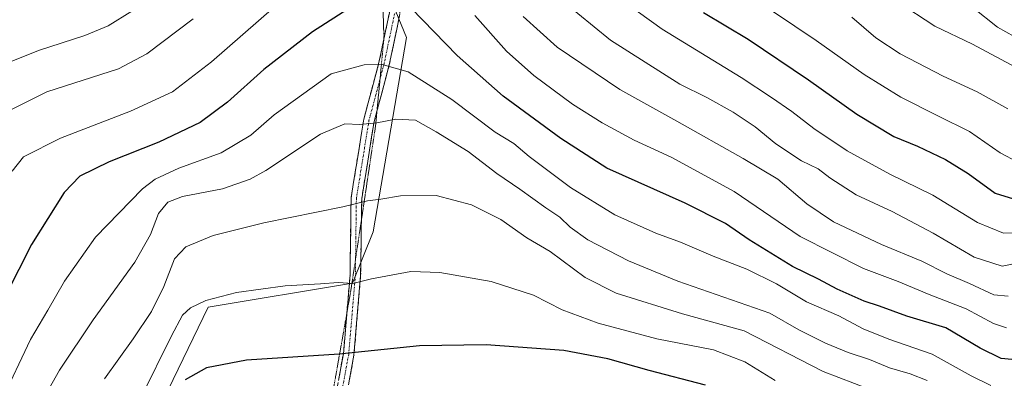
# Model space of a CAD drawing. Units: metres. Extents: x 665050 to 668510, y 4746606 to 4749002.
# Drawn here: x 665445 to 665723, y 4747604 to 4747706 of the extents above; entities that cross this region are included whole.
import ezdxf

# ---------------------------------------------------------------- set-up
doc = ezdxf.new("R2010")
doc.units = ezdxf.units.M
doc.header["$MEASUREMENT"] = 0
for name, pattern in [('TRAZO_Y_PUNTO', [1, 0.5, -0.25, 0, -0.25]), ('TRAZOS2', [0.375, 0.25, -0.125]), ('TRAZOSX2', [1.5, 1, -0.5])]:
    doc.linetypes.add(name, pattern=pattern)
for name, color, linetype, lineweight in [('Arbolado forestal CxS', 92, 'Continuous', 0), ('Camino', 19, 'TRAZOSX2', 0), ('Camino Cxs', 19, 'Continuous', 0), ('Camino eje', 19, 'TRAZO_Y_PUNTO', 0), ('Curva de nivel maestra', 36, 'Continuous', 30), ('Curva de nivel normal', 36, 'Continuous', 0), ('Vía pecuaria eje', 92, 'TRAZOS2', 0)]:
    doc.layers.add(name, color=color, linetype=linetype, lineweight=lineweight)

# ---------------------------------------------------------------- blocks, each defined once
blk = doc.blocks.new('*U159')
at = {"layer": 'Arbolado forestal CxS', "color": 92, "linetype": 'Continuous', "lineweight": 0}
blk.add_polyline3d([(665487.2759, 4747601.1291, 1425.5253), (665498.5771, 4747624.4677, 1421.7906), (665539.3519, 4747631.2669, 1421.0221), (665545.2061, 4747645.8175, 1417.9955), (665554.6017, 4747700.6873, 1402.8753), (665538.8121, 4747739.1947, 1397.0783), (665539.8543, 4747755.8635, 1395.4493), (665529.4365, 4747761.0727, 1392.441), (665505.4759, 4747771.4907, 1384.397), (665495.2861, 4747770.8969, 1380.391), (665492.3385, 4747790.2211, 1381.3689), (665478.0707, 4747805.5867, 1376.6133), (665458.3155, 4747831.9273, 1372.1867), (665447.3407, 4747854.9753, 1365.6054), (665434.1703, 4747875.8285, 1358.7579)], dxfattribs=at)
blk = doc.blocks.new('*U194')
at = {"layer": 'Curva de nivel normal', "color": 36, "linetype": 'Continuous', "lineweight": 0}
blk.add_polyline3d([(665658.76, 4747603.72, 1420), (665650.11, 4747609.04, 1420), (665641.33, 4747612.42, 1420), (665625.27, 4747615.52, 1420), (665608.76, 4747619.93, 1420), (665598.58, 4747623.78, 1420), (665590.43, 4747627.91, 1420), (665578.46, 4747631.77, 1420), (665564.02, 4747634.29, 1420), (665555.79, 4747634.56, 1420), (665544.68, 4747632.53, 1420), (665539.46, 4747631.2, 1420), (665535.27, 4747631.47, 1420), (665530.27, 4747631.09, 1420), (665520.27, 4747630.53, 1420), (665506.6, 4747628.67, 1420), (665497.94, 4747626.41, 1420), (665493.6, 4747624.28, 1420), (665491.34, 4747622.22, 1420), (665488.2, 4747616.42, 1420), (665479.64, 4747599.01, 1420)], dxfattribs=at)
blk = doc.blocks.new('*U198')
at = {"layer": 'Curva de nivel normal', "color": 36, "linetype": 'Continuous', "lineweight": 0}
blk.add_polyline3d([(665719.62, 4747602.31, 1405), (665714.06, 4747605.12, 1405), (665703.1, 4747611.21, 1405), (665690.8, 4747615.48, 1405), (665683.62, 4747618.38, 1405), (665676.68, 4747622.02, 1405), (665667.56, 4747626, 1405), (665659.06, 4747631.08, 1405), (665650.73, 4747635.25, 1405), (665641.19, 4747638.91, 1405), (665631.98, 4747642.84, 1405), (665624.98, 4747645.44, 1405), (665613.46, 4747650.6, 1405), (665600.94, 4747658.32, 1405), (665589.27, 4747667.12, 1405), (665584.94, 4747670.73, 1405), (665579.59, 4747673.96, 1405), (665567.35, 4747683.15, 1405), (665555.07, 4747691.03, 1405), (665547.72, 4747693.1, 1405), (665542.61, 4747692.96, 1405), (665533.27, 4747690.45, 1405), (665517.2, 4747678.88, 1405), (665510.62, 4747673.08, 1405), (665502.27, 4747668.13, 1405), (665490.27, 4747663.76, 1405), (665483.59, 4747660.65, 1405), (665479.97, 4747657.96, 1405), (665466.75, 4747644.29, 1405), (665457.97, 4747631.86, 1405), (665453.27, 4747623.6, 1405), (665448.32, 4747615.35, 1405), (665440.22, 4747597.99, 1405)], dxfattribs=at)
blk = doc.blocks.new('*U205')
at = {"layer": 'Curva de nivel normal', "color": 36, "linetype": 'Continuous', "lineweight": 0}
blk.add_polyline3d([(665682.58, 4747718.01, 1360), (665703.8, 4747703.89, 1360), (665714.47, 4747698.82, 1360), (665726.64, 4747692.32, 1360)], dxfattribs=at)
blk = doc.blocks.new('*U213')
at = {"layer": 'Curva de nivel normal', "color": 36, "linetype": 'Continuous', "lineweight": 0}
blk.add_polyline3d([(665680.36, 4747706.48, 1365), (665687.17, 4747700.59, 1365), (665694.05, 4747696.07, 1365), (665706.18, 4747689.79, 1365), (665715.82, 4747685.4, 1365), (665724.44, 4747680.56, 1365)], dxfattribs=at)
blk = doc.blocks.new('*U214')
at = {"layer": 'Curva de nivel normal', "color": 36, "linetype": 'Continuous', "lineweight": 0}
blk.add_polyline3d([(665451.19, 4747597.16, 1410), (665456.57, 4747606.65, 1410), (665466.1, 4747620.87, 1410), (665477.82, 4747637.2, 1410), (665482.29, 4747645.03, 1410), (665484.54, 4747650.95, 1410), (665487.13, 4747654.2, 1410), (665491.28, 4747655.78, 1410), (665502.61, 4747657.92, 1410), (665510.38, 4747660.66, 1410), (665514.86, 4747663.13, 1410), (665530.3, 4747673.4, 1410), (665537.19, 4747676.3, 1410), (665541.4, 4747676.15, 1410), (665546.18, 4747676.59, 1410), (665551.61, 4747677.68, 1410), (665557.12, 4747677.34, 1410), (665562.97, 4747674.04, 1410), (665571.99, 4747668.45, 1410), (665580.13, 4747662.26, 1410), (665586.63, 4747657.82, 1410), (665593.92, 4747652.53, 1410), (665597.89, 4747649.97, 1410), (665600.79, 4747647.14, 1410), (665605.82, 4747643.48, 1410), (665617.31, 4747637.59, 1410), (665631.27, 4747631.85, 1410), (665657.24, 4747622.84, 1410), (665665.39, 4747618.06, 1410), (665672.97, 4747614.27, 1410), (665679.31, 4747611.64, 1410), (665685.34, 4747609.67, 1410), (665690.99, 4747607.34, 1410), (665696.9, 4747605.6, 1410), (665701.62, 4747603.73, 1410)], dxfattribs=at)
blk = doc.blocks.new('*U218')
at = {"layer": 'Curva de nivel normal', "color": 36, "linetype": 'Continuous', "lineweight": 0}
for points in [[(665435.77, 4747691.11, 1385), (665450.6, 4747697.08, 1385), (665463.69, 4747701.31, 1385), (665470.3, 4747704.06, 1385), (665477.03, 4747708.2, 1385)], [(665598.37, 4747711.27, 1385), (665612.17, 4747700.01, 1385), (665631.81, 4747687.5, 1385), (665639.4, 4747683.75, 1385), (665646.88, 4747679.58, 1385), (665653.03, 4747675.46, 1385), (665658.96, 4747670.66, 1385), (665666.21, 4747665.9, 1385), (665670.85, 4747663.56, 1385), (665674.17, 4747661.01, 1385), (665681.62, 4747656.21, 1385), (665691.76, 4747651.52, 1385), (665703.4, 4747645.4, 1385), (665714.94, 4747638.63, 1385), (665722.86, 4747636.1, 1385), (665730.64, 4747637.65, 1385)]]:
    blk.add_polyline3d(points, dxfattribs=at)
blk = doc.blocks.new('*U221')
at = {"layer": 'Curva de nivel normal', "color": 36, "linetype": 'Continuous', "lineweight": 0}
blk.add_polyline3d([(665714.64, 4747709.07, 1355), (665721.49, 4747703.67, 1355), (665728.6, 4747699.69, 1355)], dxfattribs=at)
blk = doc.blocks.new('*U222')
at = {"layer": 'Curva de nivel normal', "color": 36, "linetype": 'Continuous', "lineweight": 0}
for points in [[(665724.56, 4747627.61, 1390), (665720.48, 4747627.98, 1390), (665713.6, 4747631.15, 1390), (665707.23, 4747633.92, 1390), (665700.17, 4747637.47, 1390), (665688.78, 4747642.19, 1390), (665675.19, 4747648.57, 1390), (665667.68, 4747653.68, 1390), (665659.48, 4747660.68, 1390), (665649.67, 4747666.51, 1390), (665630.96, 4747677.09, 1390), (665614.86, 4747685.99, 1390), (665597.16, 4747698.02, 1390), (665587.58, 4747706.66, 1390)], [(665494.27, 4747705.97, 1390), (665481.26, 4747696.1, 1390), (665473.27, 4747691.85, 1390), (665452.99, 4747685.39, 1390), (665440.88, 4747679.31, 1390)]]:
    blk.add_polyline3d(points, dxfattribs=at)
blk = doc.blocks.new('*U223')
at = {"layer": 'Curva de nivel normal', "color": 36, "linetype": 'Continuous', "lineweight": 0}
blk.add_polyline3d([(665609.74, 4747715.41, 1380), (665626.84, 4747703.11, 1380), (665649.13, 4747689.46, 1380), (665657.73, 4747683.75, 1380), (665663.47, 4747679.82, 1380), (665669.63, 4747674.98, 1380), (665679.04, 4747668.72, 1380), (665691.09, 4747662.1, 1380), (665703.24, 4747656.17, 1380), (665715.84, 4747648.42, 1380), (665723.27, 4747645.41, 1380), (665729.54, 4747645.64, 1380)], dxfattribs=at)
blk = doc.blocks.new('*U234')
at = {"layer": 'Curva de nivel normal', "color": 36, "linetype": 'Continuous', "lineweight": 0}
blk.add_polyline3d([(665685.6, 4747601.17, 1415), (665672.29, 4747606.26, 1415), (665649.95, 4747617.76, 1415), (665632.53, 4747622.62, 1415), (665613.84, 4747628.41, 1415), (665605.05, 4747632.88, 1415), (665595.16, 4747640.24, 1415), (665588.53, 4747644.11, 1415), (665581.24, 4747649.26, 1415), (665572.94, 4747653.46, 1415), (665563, 4747656.03, 1415), (665552.88, 4747655.94, 1415), (665547.34, 4747655.02, 1415), (665543.6, 4747654.53, 1415), (665536.6, 4747652.82, 1415), (665514.27, 4747648.29, 1415), (665499.94, 4747644.78, 1415), (665492.27, 4747641.51, 1415), (665489.05, 4747638.2, 1415), (665486, 4747630.29, 1415), (665482.57, 4747623.29, 1415), (665477.36, 4747615.52, 1415), (665469.28, 4747604.26, 1415)], dxfattribs=at)
blk = doc.blocks.new('*U235')
at = {"layer": 'Curva de nivel normal', "color": 36, "linetype": 'Continuous', "lineweight": 0}
for points in [[(665724.11, 4747618.62, 1395), (665720.4, 4747619.86, 1395), (665712.68, 4747624.01, 1395), (665702.23, 4747628.08, 1395), (665693.43, 4747631.72, 1395), (665683.64, 4747635.38, 1395), (665665.79, 4747644.42, 1395), (665647.12, 4747657.19, 1395), (665629.31, 4747666.89, 1395), (665618.94, 4747671.7, 1395), (665609.83, 4747676.61, 1395), (665601.5, 4747681.92, 1395), (665590.57, 4747690, 1395), (665582.85, 4747696.83, 1395), (665573.87, 4747706.95, 1395)], [(665517.22, 4747709.34, 1395), (665499.48, 4747693.86, 1395), (665488.47, 4747685.33, 1395), (665476.63, 4747679.87, 1395), (665456.85, 4747672.26, 1395), (665446.42, 4747666.96, 1395), (665443.18, 4747662.92, 1395)]]:
    blk.add_polyline3d(points, dxfattribs=at)
blk = doc.blocks.new('*U241')
at = {"layer": 'Curva de nivel normal', "color": 36, "linetype": 'Continuous', "lineweight": 0}
blk.add_polyline3d([(665658.23, 4747708.01, 1370), (665670.35, 4747699.89, 1370), (665683.9, 4747690.25, 1370), (665694.18, 4747683.87, 1370), (665704.88, 4747678.45, 1370), (665713.66, 4747674.15, 1370), (665722.27, 4747668.14, 1370), (665727.27, 4747665.51, 1370)], dxfattribs=at)
blk = doc.blocks.new('*U250')
at = {"layer": 'Curva de nivel maestra', "color": 36, "linetype": 'Continuous', "lineweight": 30}
blk.add_polyline3d([(665639.09, 4747602.44, 1425), (665623.1, 4747606.54, 1425), (665611.5, 4747609.89, 1425), (665599, 4747612.2, 1425), (665577.04, 4747613.84, 1425), (665558.27, 4747613.6, 1425), (665535.6, 4747611.21, 1425), (665509.39, 4747609.52, 1425), (665498.09, 4747607.38, 1425), (665492.06, 4747603.97, 1425)], dxfattribs=at)
blk = doc.blocks.new('*U255')
at = {"layer": 'Curva de nivel maestra', "color": 36, "linetype": 'Continuous', "lineweight": 30}
for points in [[(665725.59, 4747609.72, 1400), (665722.56, 4747609.94, 1400), (665716.59, 4747612.89, 1400), (665706.92, 4747618.69, 1400), (665695.93, 4747621.98, 1400), (665688.24, 4747624.74, 1400), (665683.83, 4747626.18, 1400), (665676.24, 4747629.62, 1400), (665670.94, 4747632.41, 1400), (665663.6, 4747635.96, 1400), (665651.36, 4747643.55, 1400), (665644.73, 4747648.18, 1400), (665633.27, 4747653.89, 1400), (665611.18, 4747663.78, 1400), (665598.14, 4747672.14, 1400), (665581.9, 4747684.16, 1400), (665568.94, 4747695.59, 1400), (665555.86, 4747708.97, 1400)], [(665542.7, 4747711.83, 1400), (665528.02, 4747702.31, 1400), (665514.26, 4747691.71, 1400), (665504.04, 4747682.48, 1400), (665496.28, 4747676.66, 1400), (665484.6, 4747671.16, 1400), (665470.6, 4747665.56, 1400), (665462.27, 4747661.48, 1400), (665457.89, 4747656.88, 1400), (665448.66, 4747642.21, 1400), (665437.72, 4747620.82, 1400)]]:
    blk.add_polyline3d(points, dxfattribs=at)
blk = doc.blocks.new('*U256')
at = {"layer": 'Curva de nivel maestra', "color": 36, "linetype": 'Continuous', "lineweight": 30}
blk.add_polyline3d([(665638.52, 4747707.75, 1375), (665651.08, 4747700.28, 1375), (665668.12, 4747688.8, 1375), (665681.84, 4747679.01, 1375), (665692.22, 4747672.78, 1375), (665698.89, 4747669.96, 1375), (665706.88, 4747666.23, 1375), (665713.21, 4747662.23, 1375), (665720.87, 4747656.68, 1375), (665727.28, 4747654.75, 1375)], dxfattribs=at)

msp = doc.modelspace()

# ---------------------------------------------------------------- linework, layer by layer
at = {"layer": 'Arbolado forestal CxS', "color": 92, "linetype": 'Continuous', "lineweight": 0}
for points in [[(665434.17, 4747875.83, 1358.76), (665447.34, 4747854.98, 1365.61), (665458.32, 4747831.93, 1372.19), (665478.07, 4747805.59, 1376.61), (665492.34, 4747790.22, 1381.37), (665495.29, 4747770.9, 1380.39), (665505.48, 4747771.49, 1384.4), (665529.44, 4747761.07, 1392.44), (665539.85, 4747755.86, 1395.45), (665538.81, 4747739.19, 1397.08), (665554.6, 4747700.69, 1402.88), (665545.21, 4747645.82, 1418), (665539.35, 4747631.27, 1421.02), (665498.58, 4747624.47, 1421.79), (665487.28, 4747601.13, 1425.53)], [(665487.28, 4747601.13, 1425.53), (665498.58, 4747624.47, 1421.79), (665539.35, 4747631.27, 1421.02), (665545.21, 4747645.82, 1418), (665554.6, 4747700.69, 1402.88), (665538.81, 4747739.19, 1397.08), (665539.85, 4747755.86, 1395.45), (665529.44, 4747761.07, 1392.44), (665505.48, 4747771.49, 1384.4), (665495.29, 4747770.9, 1380.39), (665492.34, 4747790.22, 1381.37), (665478.07, 4747805.59, 1376.61), (665458.32, 4747831.93, 1372.19), (665447.34, 4747854.98, 1365.61), (665434.17, 4747875.83, 1358.76)], [(665487.28, 4747601.13, 1425.53), (665498.58, 4747624.47, 1421.79), (665539.35, 4747631.27, 1421.02), (665545.21, 4747645.82, 1418), (665554.6, 4747700.69, 1402.88), (665538.81, 4747739.19, 1397.08), (665539.85, 4747755.86, 1395.45), (665529.44, 4747761.07, 1392.44), (665505.48, 4747771.49, 1384.4), (665495.29, 4747770.9, 1380.39), (665492.34, 4747790.22, 1381.37), (665478.07, 4747805.59, 1376.61), (665458.32, 4747831.93, 1372.19), (665447.34, 4747854.98, 1365.61), (665434.17, 4747875.83, 1358.76)]]:
    msp.add_polyline3d(points, dxfattribs=at)
at = {"layer": 'Camino', "color": 19, "linetype": 'TRAZOSX2', "lineweight": 0}
for points in [[(665548.18, 4747700.26), (665549.74, 4747707.7), (665549.81, 4747718.87), (665548.04, 4747732.42), (665546.28, 4747748.12), (665544.08, 4747762.44), (665543.58, 4747776.47), (665542.85, 4747787.32), (665540.66, 4747793.04), (665534.7, 4747801.71), (665528.85, 4747810.18), (665519.7, 4747821.95), (665507.34, 4747835.61), (665496.97, 4747845.84), (665484.23, 4747857.7), (665475.89, 4747864.89), (665465.27, 4747871.72), (665457.22, 4747877.58), (665448.46, 4747882.76)], [(665455.95, 4747881.81), (665458.87, 4747880.09), (665466.97, 4747874.19), (665477.69, 4747867.3), (665486.24, 4747859.94), (665499.05, 4747848), (665509.5, 4747837.69), (665522, 4747823.88), (665531.28, 4747811.95), (665537.17, 4747803.41), (665543.35, 4747794.43), (665545.85, 4747787.51), (665546.57, 4747776.62), (665547.07, 4747762.72), (665549.25, 4747748.52), (665551.02, 4747732.78), (665552.82, 4747719.06), (665552.74, 4747707.38), (665549.71, 4747692.95), (665546.24, 4747679.96)], [(665537.73, 4747622.8), (665538.64, 4747633.61), (665538.92, 4747655.35), (665542.51, 4747677.6), (665546.79, 4747693.64), (665548.18, 4747700.26)], [(665546.24, 4747679.96), (665545.45, 4747676.98), (665541.92, 4747655.09), (665541.84, 4747649.1)], [(665541.84, 4747649.1), (665541.63, 4747633.47), (665539.74, 4747610.9), (665537.7, 4747600.01), (665533.92, 4747588.77), (665530.47, 4747573.79), (665527.65, 4747559.79), (665525.28, 4747544.83), (665524.04, 4747530.41), (665523.37, 4747518.56), (665523.8, 4747505.64), (665525, 4747491.64), (665525.41, 4747483.16)], [(665532.77, 4747594.76), (665534.79, 4747600.77), (665536.76, 4747611.3), (665537.73, 4747622.8)]]:
    msp.add_lwpolyline(points, dxfattribs=at)
at = {"layer": 'Camino Cxs', "color": 19, "linetype": 'Continuous', "lineweight": 0}
for points in [[(665535.45, 4747604.28, 1426.65), (665536.1, 4747607.79, 1425.59), (665536.76, 4747611.3, 1424.73), (665537.14, 4747615.76, 1423.67), (665537.51, 4747620.22, 1422.64), (665537.89, 4747624.69, 1421.62), (665538.26, 4747629.15, 1420.44), (665538.64, 4747633.61, 1419.4), (665538.7, 4747637.96, 1418.3), (665538.75, 4747642.31, 1417.42), (665538.81, 4747646.65, 1416.58), (665538.86, 4747651, 1415.54), (665538.92, 4747655.35, 1414.37), (665539.64, 4747659.8, 1413.4), (665540.36, 4747664.25, 1412.71), (665541.07, 4747668.7, 1412.12), (665541.79, 4747673.15, 1410.76), (665542.51, 4747677.6, 1409.34), (665543.58, 4747681.61, 1408.22), (665544.65, 4747685.62, 1407.06), (665545.72, 4747689.63, 1405.85), (665546.79, 4747693.64, 1404.68), (665547.77, 4747698.33, 1403.27), (665548.76, 4747703.01, 1401.99), (665549.74, 4747707.7, 1400.99)], [(665552.74, 4747707.38, 1400.81), (665551.73, 4747702.57, 1401.98), (665550.72, 4747697.76, 1403.34), (665549.71, 4747692.95, 1404.71), (665548.65, 4747688.96, 1405.94), (665547.58, 4747684.97, 1407.21), (665546.52, 4747680.97, 1408.44), (665545.45, 4747676.98, 1409.66), (665544.74, 4747672.6, 1411.1), (665544.04, 4747668.22, 1412.29), (665543.33, 4747663.85, 1412.87), (665542.63, 4747659.47, 1413.65), (665541.92, 4747655.09, 1414.57), (665541.86, 4747650.77, 1415.66), (665541.8, 4747646.44, 1416.73), (665541.75, 4747642.12, 1417.56), (665541.69, 4747637.79, 1418.23), (665541.63, 4747633.47, 1419.43), (665541.25, 4747628.96, 1420.44), (665540.87, 4747624.44, 1421.67), (665540.5, 4747619.93, 1422.72), (665540.12, 4747615.41, 1423.79), (665539.74, 4747610.9, 1424.98), (665539.06, 4747607.27, 1425.95), (665538.38, 4747603.64, 1426.97)]]:
    msp.add_polyline3d(points, dxfattribs=at)
at = {"layer": 'Camino eje', "color": 19, "linetype": 'TRAZO_Y_PUNTO', "lineweight": 0}
for points in [[(665551.24, 4747707.54), (665548.25, 4747693.3), (665547.11, 4747689.01)], [(665547.11, 4747689.01), (665543.98, 4747677.29), (665540.42, 4747655.22), (665540.28, 4747644.35), (665540.2, 4747638.16)], [(665540.2, 4747638.16), (665540.14, 4747633.54), (665539.2, 4747622.39), (665538.25, 4747611.1), (665536.25, 4747600.39), (665532.48, 4747589.18), (665530.73, 4747581.6), (665529.49, 4747576.24)]]:
    msp.add_lwpolyline(points, dxfattribs=at)
at = {"layer": 'Vía pecuaria eje', "color": 92, "linetype": 'TRAZOS2', "lineweight": 0}
for points in [[(665547.91, 4747710.18, 1400.53), (665548.06, 4747705.34, 1401.5), (665548.2, 4747700.5, 1402.68), (665548.18, 4747700.26, 1402.74)], [(665548.18, 4747700.26, 1402.74), (665547.73, 4747695.56, 1404.07), (665547.26, 4747690.63, 1405.52), (665547.11, 4747689.01, 1406.01)], [(665547.11, 4747689.01, 1406.01), (665546.79, 4747685.7, 1407.01), (665546.32, 4747680.77, 1408.49), (665546.24, 4747679.96, 1408.75)], [(665546.24, 4747679.96, 1408.75), (665545.85, 4747675.83, 1410.09), (665545.15, 4747671.14, 1411.53), (665544.44, 4747666.44, 1412.54), (665543.74, 4747661.74, 1413.26), (665543.03, 4747657.04, 1414.17), (665542.33, 4747652.35, 1415.25), (665541.84, 4747649.1, 1416.09)], [(665541.84, 4747649.1, 1416.09), (665541.62, 4747647.65, 1416.46), (665540.92, 4747642.95, 1417.4), (665540.21, 4747638.25, 1418.15), (665540.2, 4747638.16, 1418.17)], [(665540.2, 4747638.16, 1418.17), (665539.51, 4747633.56, 1419.41), (665538.8, 4747628.86, 1420.5), (665537.99, 4747624.27, 1421.73), (665537.73, 4747622.8, 1422.06)], [(665537.73, 4747622.8, 1422.06), (665537.18, 4747619.68, 1422.75), (665536.37, 4747615.09, 1423.83), (665535.55, 4747610.5, 1424.94), (665534.74, 4747605.91, 1426.18), (665533.93, 4747601.32, 1427.49), (665533.12, 4747596.73, 1428.83), (665532.77, 4747594.76, 1429.35)]]:
    msp.add_polyline3d(points, dxfattribs=at)

# ---------------------------------------------------------------- block references
at = {"layer": 'Arbolado forestal CxS', "color": 92, "linetype": 'Continuous', "lineweight": 0}
msp.add_blockref('*U159', (0, 0), dxfattribs=at)
at = {"layer": 'Curva de nivel maestra', "color": 36, "linetype": 'Continuous', "lineweight": 30}
for name in ['*U256', '*U255', '*U250']:
    msp.add_blockref(name, (0, 0), dxfattribs=at)
at = {"layer": 'Curva de nivel normal', "color": 36, "linetype": 'Continuous', "lineweight": 0}
for name in ['*U221', '*U205', '*U213', '*U241', '*U223', '*U218', '*U222', '*U235', '*U198', '*U214', '*U234', '*U194']:
    msp.add_blockref(name, (0, 0), dxfattribs=at)

doc.saveas('drawing.dxf')
